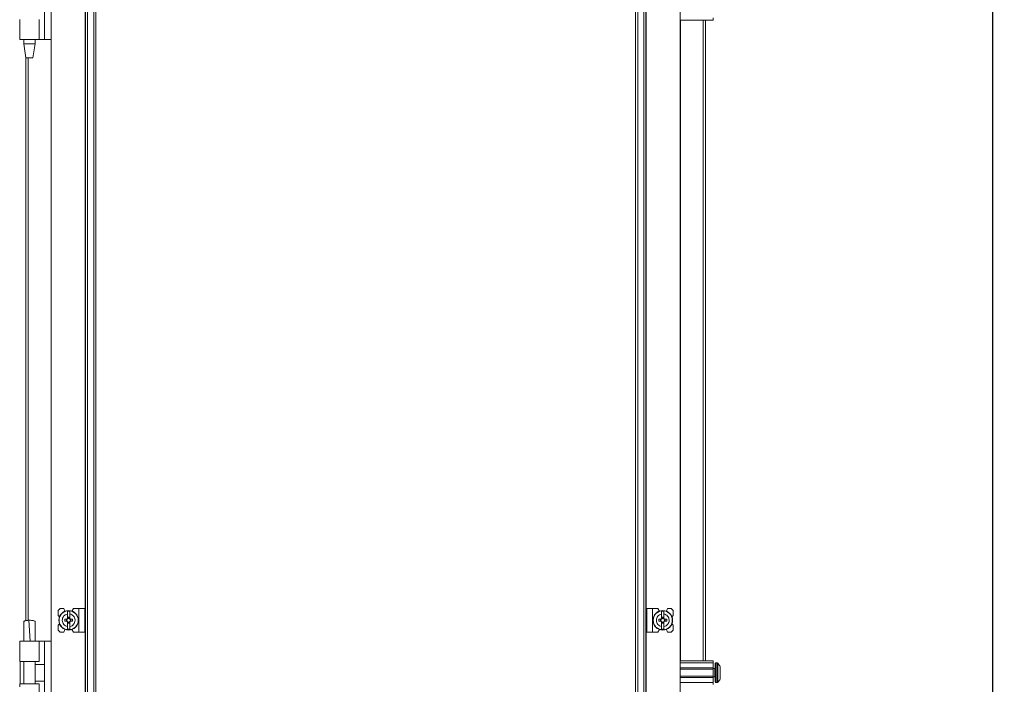
# Model space of a CAD drawing. Units: millimetres. Extents: x -3 to 11578, y -2 to 11624.
# Drawn here: x 9883 to 10587, y 7971 to 8446 of the extents above; entities that cross this region are included whole.
import ezdxf

# ---------------------------------------------------------------- set-up
doc = ezdxf.new("R2010")
doc.units = ezdxf.units.MM
doc.layers.add('2', color=7, linetype='Continuous')
doc.dimstyles.new('ISO-25', dxfattribs={"dimtxt": 2.5, "dimasz": 2.5, "dimexe": 1.25, "dimexo": 0.625, "dimtad": 1, "dimtxsty": 'Standard', "dimcen": 2.5, "dimadec": 0, "dimazin": 0, "dimtfac": 1, "dimtmove": 0, "dimatfit": 3, "dimfxl": 1, "dimarcsym": 0})

# ---------------------------------------------------------------- blocks, each defined once
blk = doc.blocks.new('*D107')
at = {"layer": '2', "color": 0, "linetype": 'ByBlock', "lineweight": -2}
for p, q in [((10339.69, 8614.99), (10579.62, 8614.99)), ((10578.37, 8564.99), (10578.37, 6850.89)), ((10257.42, 6800.89), (10579.62, 6800.89))]:
    blk.add_line(p, q, dxfattribs=at)
at = {"layer": '2', "color": 0, "linetype": 'ByBlock'}
for points in [[(10570.03, 8564.99), (10586.7, 8564.99), (10578.37, 8614.99)], [(10570.03, 6850.89), (10586.7, 6850.89), (10578.37, 6800.89)]]:
    blk.add_solid(points, dxfattribs=at)
at = {"layer": 'Defpoints', "color": 0, "linetype": 'ByBlock'}
for p in [(10339.07, 8614.99), (10256.79, 6800.89), (10578.37, 6800.89)]:
    blk.add_point(p, dxfattribs=at)
at = {"layer": '2', "color": 0, "linetype": 'ByBlock', "insert": (10548.57, 7706.46), "char_height": 50, "attachment_point": 5, "rotation": 90}
blk.add_mtext('1814,1', dxfattribs=at)

msp = doc.modelspace()

# ---------------------------------------------------------------- linework, layer by layer
at = {"color": 7, "linetype": 'Continuous', "lineweight": 15}
for p, q in [((9905.112, 8554.638), (9905.112, 8256.967)), ((9929.512, 8256.967), (9929.512, 8554.638)), ((9929.612, 8554.638), (9929.612, 8256.967)), ((9931.212, 8256.967), (9931.212, 8554.638)), ((9935.512, 8554.638), (9935.512, 8256.967)), ((10324.556, 8256.967), (10324.556, 8554.638)), ((10328.856, 8554.638), (10328.856, 8256.967)), ((10330.456, 8256.967), (10330.456, 8554.638)), ((10330.556, 8554.638), (10330.556, 8256.967)), ((10354.956, 8256.967), (10354.956, 8554.638)), ((9937.112, 8256.967), (9937.112, 8522.138)), ((10322.956, 8522.138), (10322.956, 8256.967)), ((9900.312, 8432.138), (9900.312, 8477.138)), ((9882.612, 8446.638), (9882.612, 8444.638)), ((9882.612, 8444.638), (9882.612, 8433.634)), ((9896.612, 8432.138), (9896.612, 8446.638)), ((10378.456, 8446.138), (10354.956, 8446.138)), ((10372.956, 8256.967), (10372.956, 8446.138)), ((10378.456, 8447.638), (10378.456, 8446.138)), ((9882.612, 8433.634), (9882.612, 8432.138)), ((9896.612, 8432.138), (9882.612, 8432.138)), ((9885.612, 8432.138), (9885.612, 8429.079)), ((9885.612, 8429.079), (9887.112, 8419.077)), ((9885.612, 8429.079), (9893.612, 8429.079)), ((9892.111, 8419.077), (9893.612, 8429.079)), ((9893.612, 8429.079), (9893.612, 8432.138)), ((9900.312, 8432.138), (9896.612, 8432.138)), ((9900.312, 8432.138), (9905.112, 8432.138)), ((9887.112, 8419.079), (9887.112, 8256.967)), ((9887.112, 8256.967), (9887.112, 8016.921)), ((9905.112, 8256.967), (9905.112, 7202.36)), ((9929.512, 7202.36), (9929.512, 8256.967)), ((9929.612, 8256.967), (9929.612, 7202.36)), ((9931.212, 7202.36), (9931.212, 8256.967)), ((9935.512, 8256.967), (9935.512, 7202.36)), ((9937.112, 7202.36), (9937.112, 8256.967)), ((10322.956, 8256.967), (10322.956, 7202.36)), ((10324.556, 7202.36), (10324.556, 8256.967)), ((10328.856, 8256.967), (10328.856, 7202.36)), ((10330.456, 7202.36), (10330.456, 8256.967)), ((10330.556, 8256.967), (10330.556, 7202.36)), ((10354.956, 7202.36), (10354.956, 8256.967)), ((10372.956, 7988.138), (10372.956, 8256.967)), ((9911.612, 8025.638), (9910.112, 8024.138)), ((9910.112, 8024.138), (9910.112, 8020.638)), ((9911.084, 8019.666), (9910.112, 8020.638)), ((9914.112, 8025.638), (9911.612, 8025.638)), ((9914.912, 8023.638), (9914.112, 8025.638)), ((9918.412, 8023.588), (9916.812, 8023.588)), ((9916.812, 8021.627), (9916.812, 8023.588)), ((9916.812, 8018.342), (9916.812, 8021.627)), ((9918.412, 8023.588), (9918.412, 8021.627)), ((9918.412, 8018.342), (9918.412, 8021.627)), ((9921.012, 8025.638), (9919.963, 8023.732)), ((9925.012, 8025.638), (9921.012, 8025.638)), ((9925.012, 8025.638), (9925.012, 8008.638)), ((9929.112, 8025.638), (9925.012, 8025.638)), ((9929.112, 8008.638), (9929.112, 8025.638)), ((10330.956, 8025.638), (10330.956, 8008.638)), ((10330.956, 8025.638), (10335.056, 8025.638)), ((10335.056, 8025.638), (10339.056, 8025.638)), ((10335.056, 8008.638), (10335.056, 8025.638)), ((10340.105, 8023.732), (10339.056, 8025.638)), ((10343.256, 8023.588), (10341.656, 8023.588)), ((10341.656, 8021.627), (10341.656, 8023.588)), ((10341.656, 8021.627), (10341.656, 8018.342)), ((10343.256, 8023.588), (10343.256, 8021.627)), ((10343.256, 8018.342), (10343.256, 8021.627)), ((10345.956, 8025.638), (10345.156, 8023.638)), ((10348.456, 8025.638), (10345.956, 8025.638)), ((10349.956, 8024.138), (10348.456, 8025.638)), ((10349.956, 8020.638), (10348.984, 8019.666)), ((10349.956, 8020.638), (10349.956, 8024.138)), ((9889.608, 8017.138), (9889.081, 8017.13)), ((9890.155, 8002.137), (9889.081, 8017.13)), ((9889.612, 8017.138), (9889.608, 8017.138)), ((9910.112, 8013.638), (9911.084, 8014.611)), ((9910.112, 8013.638), (9910.112, 8010.138)), ((9914.81, 8016.428), (9914.81, 8017.848)), ((9916.353, 8017.848), (9914.81, 8017.848)), ((9914.81, 8016.428), (9916.353, 8016.428)), ((9915.987, 8017.848), (9915.987, 8016.428)), ((9916.812, 8015.934), (9916.812, 8012.65)), ((9916.812, 8010.689), (9916.812, 8012.65)), ((9916.902, 8019.292), (9918.322, 8019.292)), ((9916.902, 8018.292), (9916.902, 8019.292)), ((9918.322, 8018.763), (9916.902, 8018.763)), ((9916.902, 8014.985), (9916.902, 8015.985)), ((9916.902, 8015.513), (9918.322, 8015.513)), ((9918.322, 8014.985), (9916.902, 8014.985)), ((9918.322, 8019.292), (9918.322, 8018.292)), ((9918.322, 8015.985), (9918.322, 8014.985)), ((9918.412, 8012.65), (9918.412, 8015.934)), ((9918.412, 8012.65), (9918.412, 8010.689)), ((9920.413, 8017.848), (9918.871, 8017.848)), ((9918.871, 8016.428), (9920.413, 8016.428)), ((9919.237, 8016.428), (9919.237, 8017.848)), ((9920.413, 8017.848), (9920.413, 8016.428)), ((10339.655, 8016.428), (10339.655, 8017.848)), ((10341.197, 8017.848), (10339.655, 8017.848)), ((10339.655, 8016.428), (10341.197, 8016.428)), ((10340.831, 8017.848), (10340.831, 8016.428)), ((10341.656, 8015.934), (10341.656, 8012.65)), ((10341.656, 8010.689), (10341.656, 8012.65)), ((10341.746, 8019.292), (10343.166, 8019.292)), ((10341.746, 8018.292), (10341.746, 8019.292)), ((10343.166, 8018.763), (10341.746, 8018.763)), ((10341.746, 8014.985), (10341.746, 8015.985)), ((10341.746, 8015.513), (10343.166, 8015.513)), ((10343.166, 8014.985), (10341.746, 8014.985)), ((10343.166, 8019.292), (10343.166, 8018.292)), ((10343.166, 8015.985), (10343.166, 8014.985)), ((10343.256, 8015.934), (10343.256, 8012.65)), ((10343.256, 8012.65), (10343.256, 8010.689)), ((10345.258, 8017.848), (10343.716, 8017.848)), ((10343.716, 8016.428), (10345.258, 8016.428)), ((10344.081, 8016.428), (10344.081, 8017.848)), ((10345.258, 8017.848), (10345.258, 8016.428)), ((10348.984, 8014.611), (10349.956, 8013.638)), ((10349.956, 8010.138), (10349.956, 8013.638)), ((9910.112, 8010.138), (9911.612, 8008.638)), ((9911.612, 8008.638), (9914.112, 8008.638)), ((9914.112, 8008.638), (9914.912, 8010.638)), ((9916.812, 8010.689), (9918.412, 8010.689)), ((9919.963, 8010.545), (9921.012, 8008.638)), ((9925.012, 8008.638), (9921.012, 8008.638)), ((9929.112, 8008.638), (9925.012, 8008.638)), ((10330.956, 8008.638), (10335.056, 8008.638)), ((10335.056, 8008.638), (10339.056, 8008.638)), ((10339.056, 8008.638), (10340.105, 8010.545)), ((10341.656, 8010.689), (10343.256, 8010.689)), ((10345.156, 8010.638), (10345.956, 8008.638)), ((10345.956, 8008.638), (10348.456, 8008.638)), ((10348.456, 8008.638), (10349.956, 8010.138)), ((9882.612, 8002.138), (9882.612, 8000.642)), ((9896.612, 8002.138), (9882.612, 8002.138)), ((9882.612, 8000.642), (9882.612, 7989.638)), ((9885.612, 8002.199), (9885.612, 8002.138)), ((9893.612, 8002.138), (9893.612, 8002.199)), ((9896.612, 7987.638), (9896.612, 8002.138)), ((9900.312, 8002.138), (9896.612, 8002.138)), ((9900.312, 7957.138), (9900.312, 8002.138)), ((9905.112, 8002.138), (9900.312, 8002.138)), ((9882.612, 7989.638), (9882.612, 7987.638)), ((9882.612, 7987.638), (9896.612, 7987.638)), ((9882.883, 7987.638), (9882.883, 7971.638)), ((9885.612, 7987.638), (9885.612, 7971.638)), ((9893.612, 7971.638), (9893.612, 7987.638)), ((9900.312, 7985.638), (9893.612, 7985.638)), ((10354.956, 7988.138), (10378.456, 7988.138)), ((10354.956, 7986.638), (10378.456, 7986.638)), ((10378.456, 7988.138), (10378.456, 7986.638)), ((10378.456, 7986.638), (10378.456, 7983.138)), ((10381.485, 7986.638), (10380.456, 7986.638)), ((10378.456, 7983.138), (10354.956, 7983.138)), ((10378.456, 7982.138), (10354.956, 7982.138)), ((10378.456, 7982.138), (10378.456, 7983.138)), ((10379.706, 7982.638), (10378.456, 7982.638)), ((10378.456, 7982.138), (10378.456, 7977.138)), ((10383.456, 7978.928), (10383.456, 7978.434)), ((9882.612, 7971.638), (9882.612, 7969.638)), ((9896.612, 7971.638), (9882.612, 7971.638)), ((9893.612, 7973.638), (9900.312, 7973.638)), ((9896.612, 7957.138), (9896.612, 7971.638)), ((10354.956, 7977.138), (10378.456, 7977.138)), ((10354.956, 7976.138), (10378.456, 7976.138)), ((10354.956, 7972.638), (10378.456, 7972.638)), ((10378.456, 7976.138), (10378.456, 7977.138)), ((10378.456, 7976.638), (10379.706, 7976.638)), ((10378.456, 7976.138), (10378.456, 7972.638)), ((10378.456, 7972.638), (10378.456, 7971.138)), ((10380.456, 7972.638), (10381.485, 7972.638))]:
    msp.add_line(p, q, dxfattribs=at)
at = {"color": 8, "linetype": 'Continuous', "lineweight": 15}
for p, q in [((10355.056, 8256.967), (10355.056, 8446.138)), ((10371.356, 8446.138), (10371.356, 8256.967)), ((9905.012, 8432.138), (9905.012, 8256.967)), ((9888.712, 8256.967), (9888.712, 8419.079)), ((9888.712, 8017.104), (9888.712, 8256.967)), ((9905.012, 8256.967), (9905.012, 8002.138)), ((10355.056, 7988.138), (10355.056, 8256.967)), ((10371.356, 8256.967), (10371.356, 7988.138)), ((10380.456, 7972.638), (10380.456, 7986.638)), ((10381.485, 7972.638), (10381.485, 7986.638)), ((10381.849, 7972.796), (10381.849, 7986.48)), ((10379.706, 7976.638), (10379.706, 7982.638))]:
    msp.add_line(p, q, dxfattribs=at)
at = {"color": 7, "linetype": 'Continuous', "lineweight": 15, "flags": 128}
for points in [[(10382.156, 7986.088), (10382.156, 7986.088)], [(10382.156, 7986.088), (10382.156, 7986.088)], [(10382.156, 7973.189), (10382.156, 7973.189)], [(10382.156, 7973.189), (10382.156, 7973.189)]]:
    msp.add_lwpolyline(points, dxfattribs=at)
at = {"color": 7, "linetype": 'Continuous', "lineweight": 15}
for centre, radius in [((9917.612, 8017.138), 7), ((9917.612, 8017.138), 6.842), ((10342.456, 8017.138), 7), ((10342.456, 8017.138), 6.842)]:
    msp.add_circle(centre, radius, dxfattribs=at)
for centre, radius, start, end in [((9917.612, 8017.138), 1.281, 146.32572, 213.67428), ((9917.612, 8017.138), 1.446, 123.602733, 150.582472), ((9917.612, 8017.138), 1.446, 209.417528, 236.397267), ((9917.612, 8017.138), 1.281, 123.67428, 146.32572), ((9917.612, 8017.138), 1.28, 213.67428, 236.32572), ((9917.612, 8017.138), 1.355, 121.609781, 126.197501), ((9917.612, 8017.138), 1.355, 233.802499, 238.390219), ((9917.612, 8017.138), 1.281, 56.32572, 123.67428), ((9917.612, 8017.138), 1.28, 236.32572, 303.67428), ((9917.612, 8017.138), 1.355, 53.802499, 58.390219), ((9917.612, 8017.138), 1.281, 33.67428, 56.32572), ((9917.612, 8017.138), 1.281, 303.67428, 326.32572), ((9917.612, 8017.138), 1.355, 301.609781, 306.197501), ((9917.612, 8017.138), 1.446, 29.417528, 56.397267), ((9917.612, 8017.138), 1.446, 303.602733, 330.582472), ((9917.612, 8017.138), 1.281, 326.32572, 33.67428), ((10342.456, 8017.138), 1.281, 146.32572, 213.67428), ((10342.456, 8017.138), 1.446, 123.602733, 150.582472), ((10342.456, 8017.138), 1.446, 209.417528, 236.397267), ((10342.456, 8017.138), 1.281, 123.67428, 146.32572), ((10342.456, 8017.138), 1.28, 213.67428, 236.32572), ((10342.456, 8017.138), 1.355, 121.609781, 126.197501), ((10342.456, 8017.138), 1.355, 233.802499, 238.390219), ((10342.456, 8017.138), 1.281, 56.32572, 123.67428), ((10342.456, 8017.138), 1.28, 236.32572, 303.67428), ((10342.456, 8017.138), 1.355, 53.802499, 58.390219), ((10342.456, 8017.138), 1.281, 33.67428, 56.32572), ((10342.456, 8017.138), 1.281, 303.67428, 326.32572), ((10342.456, 8017.138), 1.355, 301.609781, 306.197501), ((10342.456, 8017.138), 1.446, 29.417528, 56.397267), ((10342.456, 8017.138), 1.446, 303.602733, 330.582472), ((10342.456, 8017.138), 1.281, 326.32572, 33.67428), ((10380.456, 7986.138), 0.5, 90, 180), ((10381.485, 7986.138), 0.5, 43.173551, 90), ((10374.556, 7979.638), 10, 40.317322, 43.173551), ((10374.556, 7979.638), 9.968, 26.764915, 40.319892), ((10379.706, 7982.888), 0.25, 270, 0), ((10379.706, 7976.388), 0.25, 0, 90), ((10380.456, 7973.138), 0.5, 180, 270), ((10381.485, 7973.138), 0.5, 270, 316.826449), ((10374.556, 7979.638), 10, 316.826449, 319.687467), ((10374.556, 7979.638), 9.968, 319.680108, 333.235085)]:
    msp.add_arc(centre, radius, start, end, dxfattribs=at)
msp.add_open_spline([(9887.112, 8419.079), (9887.149, 8419.079), (9887.224, 8419.079), (9887.803, 8419.079), (9888.629, 8419.079), (9889.612, 8419.079), (9890.594, 8419.079), (9891.421, 8419.079), (9891.999, 8419.079), (9892.074, 8419.079), (9892.112, 8419.079)], degree=3, dxfattribs=at)
for points, knots in [([(9916.812, 8012.65), (9916.316, 8012.789), (9915.324, 8013.068), (9914.118, 8014.082), (9913.3, 8015.402), (9913.065, 8016.492), (9913.041, 8017.58), (9913.227, 8018.677), (9913.983, 8020.041), (9915.148, 8021.077), (9916.177, 8021.505), (9916.745, 8021.614), (9916.812, 8021.627)], [0, 0, 0, 0, 0.120952, 0.2419041, 0.3628561, 0.4838082, 0.5, 0.620952, 0.7419041, 0.8628561, 0.9838082, 1, 1, 1, 1]), ([(9918.412, 8021.627), (9918.908, 8021.488), (9919.899, 8021.209), (9921.105, 8020.195), (9921.923, 8018.875), (9922.158, 8017.785), (9922.183, 8016.697), (9921.997, 8015.599), (9921.24, 8014.235), (9920.076, 8013.2), (9919.047, 8012.772), (9918.479, 8012.662), (9918.412, 8012.65)], [0, 0, 0, 0, 0.12095204, 0.24190408, 0.36285612, 0.48380816, 0.5, 0.62095204, 0.74190408, 0.86285612, 0.98380816, 1, 1, 1, 1]), ([(10341.656, 8012.65), (10341.16, 8012.789), (10340.169, 8013.068), (10338.963, 8014.082), (10338.145, 8015.402), (10337.91, 8016.492), (10337.885, 8017.58), (10338.071, 8018.677), (10338.828, 8020.041), (10339.992, 8021.077), (10341.021, 8021.505), (10341.589, 8021.614), (10341.656, 8021.627)], [0, 0, 0, 0, 0.120952, 0.2419041, 0.3628561, 0.4838082, 0.5, 0.620952, 0.7419041, 0.8628561, 0.9838082, 1, 1, 1, 1]), ([(10343.256, 8021.627), (10343.752, 8021.488), (10344.744, 8021.209), (10345.95, 8020.195), (10346.768, 8018.875), (10347.003, 8017.785), (10347.027, 8016.697), (10346.841, 8015.599), (10346.085, 8014.235), (10344.92, 8013.2), (10343.892, 8012.772), (10343.323, 8012.662), (10343.256, 8012.65)], [0, 0, 0, 0, 0.12095204, 0.24190408, 0.36285612, 0.48380816, 0.5, 0.62095204, 0.74190408, 0.86285612, 0.98380816, 1, 1, 1, 1]), ([(9889.081, 8017.13), (9888.635, 8017.106), (9887.742, 8017.058), (9886.624, 8016.859), (9885.898, 8016.596), (9885.579, 8016.371), (9885.643, 8016.251), (9885.654, 8016.232)], [0, 0, 0, 0, 0.2429621, 0.4860913, 0.7244299, 0.9560169, 1, 1, 1, 1]), ([(9885.616, 8016.231), (9885.632, 8014.018), (9885.665, 8009.34), (9885.63, 8004.663), (9885.612, 8002.198)], [0, 0, 0, 0, 0.4730214, 1, 1, 1, 1]), ([(9893.566, 8016.226), (9893.578, 8016.243), (9893.674, 8016.374), (9893.282, 8016.625), (9892.412, 8016.908), (9891.103, 8017.101), (9890.109, 8017.126), (9889.612, 8017.138)], [0, 0, 0, 0, 0.03564471, 0.27667682, 0.51771806, 0.75884521, 1, 1, 1, 1]), ([(9893.612, 8002.047), (9893.593, 8004.577), (9893.558, 8009.303), (9893.592, 8014.028), (9893.607, 8016.224)], [0, 0, 0, 0, 0.5354283, 1, 1, 1, 1]), ([(9916.546, 8017.848), (9916.53, 8017.848), (9916.497, 8017.848), (9916.448, 8017.848), (9916.4, 8017.848), (9916.368, 8017.848), (9916.353, 8017.848)], [0, 0, 0, 0, 0.2499994, 0.4999991, 0.7499995, 1, 1, 1, 1]), ([(9916.353, 8016.428), (9916.368, 8016.428), (9916.4, 8016.428), (9916.448, 8016.428), (9916.497, 8016.428), (9916.53, 8016.428), (9916.546, 8016.428)], [0, 0, 0, 0, 0.2499995, 0.4999992, 0.7499995, 1, 1, 1, 1]), ([(9916.812, 8018.342), (9916.812, 8018.333), (9916.812, 8018.315), (9916.812, 8018.287), (9916.812, 8018.26), (9916.812, 8018.241), (9916.812, 8018.232)], [0, 0, 0, 0, 0.2499997, 0.4999996, 0.7499997, 1, 1, 1, 1]), ([(9916.812, 8016.045), (9916.812, 8016.036), (9916.812, 8016.017), (9916.812, 8015.989), (9916.812, 8015.962), (9916.812, 8015.944), (9916.812, 8015.934)], [0, 0, 0, 0, 0.2499997, 0.4999995, 0.7499997, 1, 1, 1, 1]), ([(9916.902, 8018.292), (9916.902, 8018.285), (9916.902, 8018.27), (9916.902, 8018.248), (9916.902, 8018.226), (9916.902, 8018.211), (9916.902, 8018.204)], [0, 0, 0, 0, 0.2499999, 0.4999998, 0.7499999, 1, 1, 1, 1]), ([(9916.902, 8016.073), (9916.902, 8016.058), (9916.902, 8016.036), (9916.902, 8016.007), (9916.902, 8015.992), (9916.902, 8015.985)], [0, 0, 0, 0, 0.4999998, 0.7499999, 1, 1, 1, 1]), ([(9918.322, 8018.204), (9918.322, 8018.219), (9918.322, 8018.241), (9918.322, 8018.27), (9918.322, 8018.285), (9918.322, 8018.292)], [0, 0, 0, 0, 0.4999998, 0.7499999, 1, 1, 1, 1]), ([(9918.322, 8015.985), (9918.322, 8015.999), (9918.322, 8016.021), (9918.322, 8016.051), (9918.322, 8016.065), (9918.322, 8016.073)], [0, 0, 0, 0, 0.4999998, 0.7499999, 1, 1, 1, 1]), ([(9918.412, 8018.232), (9918.412, 8018.241), (9918.412, 8018.26), (9918.412, 8018.287), (9918.412, 8018.315), (9918.412, 8018.333), (9918.412, 8018.342)], [0, 0, 0, 0, 0.2499997, 0.4999995, 0.7499997, 1, 1, 1, 1]), ([(9918.412, 8015.934), (9918.412, 8015.944), (9918.412, 8015.962), (9918.412, 8015.989), (9918.412, 8016.017), (9918.412, 8016.036), (9918.412, 8016.045)], [0, 0, 0, 0, 0.2499997, 0.4999996, 0.7499997, 1, 1, 1, 1]), ([(9918.871, 8017.848), (9918.855, 8017.848), (9918.823, 8017.848), (9918.775, 8017.848), (9918.727, 8017.848), (9918.694, 8017.848), (9918.677, 8017.848)], [0, 0, 0, 0, 0.24999952, 0.4999992, 0.74999947, 1, 1, 1, 1]), ([(9918.677, 8016.428), (9918.71, 8016.428), (9918.759, 8016.428), (9918.823, 8016.428), (9918.855, 8016.428), (9918.871, 8016.428)], [0, 0, 0, 0, 0.499999, 0.7499994, 1, 1, 1, 1]), ([(10341.391, 8017.848), (10341.358, 8017.848), (10341.309, 8017.848), (10341.245, 8017.848), (10341.213, 8017.848), (10341.197, 8017.848)], [0, 0, 0, 0, 0.49999905, 0.74999944, 1, 1, 1, 1]), ([(10341.197, 8016.428), (10341.213, 8016.428), (10341.245, 8016.428), (10341.293, 8016.428), (10341.341, 8016.428), (10341.374, 8016.428), (10341.391, 8016.428)], [0, 0, 0, 0, 0.2499995, 0.4999992, 0.7499995, 1, 1, 1, 1]), ([(10341.656, 8018.342), (10341.656, 8018.333), (10341.656, 8018.315), (10341.656, 8018.287), (10341.656, 8018.26), (10341.656, 8018.241), (10341.656, 8018.232)], [0, 0, 0, 0, 0.2499997, 0.4999996, 0.7499997, 1, 1, 1, 1]), ([(10341.656, 8016.045), (10341.656, 8016.036), (10341.656, 8016.017), (10341.656, 8015.989), (10341.656, 8015.962), (10341.656, 8015.944), (10341.656, 8015.934)], [0, 0, 0, 0, 0.2499997, 0.4999995, 0.7499997, 1, 1, 1, 1]), ([(10341.746, 8018.292), (10341.746, 8018.277), (10341.746, 8018.256), (10341.746, 8018.226), (10341.746, 8018.211), (10341.746, 8018.204)], [0, 0, 0, 0, 0.4999998, 0.7499999, 1, 1, 1, 1]), ([(10341.746, 8016.073), (10341.746, 8016.058), (10341.746, 8016.036), (10341.746, 8016.007), (10341.746, 8015.992), (10341.746, 8015.985)], [0, 0, 0, 0, 0.4999998, 0.7499999, 1, 1, 1, 1]), ([(10343.166, 8018.204), (10343.166, 8018.219), (10343.166, 8018.241), (10343.166, 8018.27), (10343.166, 8018.285), (10343.166, 8018.292)], [0, 0, 0, 0, 0.4999998, 0.7499999, 1, 1, 1, 1]), ([(10343.166, 8015.985), (10343.166, 8015.992), (10343.166, 8016.007), (10343.166, 8016.028), (10343.166, 8016.051), (10343.166, 8016.065), (10343.166, 8016.073)], [0, 0, 0, 0, 0.2499999, 0.4999998, 0.7499999, 1, 1, 1, 1]), ([(10343.256, 8018.232), (10343.256, 8018.241), (10343.256, 8018.26), (10343.256, 8018.287), (10343.256, 8018.315), (10343.256, 8018.333), (10343.256, 8018.342)], [0, 0, 0, 0, 0.2499997, 0.4999995, 0.7499997, 1, 1, 1, 1]), ([(10343.256, 8015.934), (10343.256, 8015.944), (10343.256, 8015.962), (10343.256, 8015.989), (10343.256, 8016.017), (10343.256, 8016.036), (10343.256, 8016.045)], [0, 0, 0, 0, 0.2499997, 0.4999996, 0.7499997, 1, 1, 1, 1]), ([(10343.716, 8017.848), (10343.7, 8017.848), (10343.668, 8017.848), (10343.62, 8017.848), (10343.571, 8017.848), (10343.538, 8017.848), (10343.522, 8017.848)], [0, 0, 0, 0, 0.2499995, 0.4999992, 0.7499995, 1, 1, 1, 1]), ([(10343.522, 8016.428), (10343.538, 8016.428), (10343.571, 8016.428), (10343.62, 8016.428), (10343.668, 8016.428), (10343.7, 8016.428), (10343.716, 8016.428)], [0, 0, 0, 0, 0.2499994, 0.4999991, 0.7499995, 1, 1, 1, 1]), ([(10379.956, 7986.138), (10379.956, 7986.052), (10379.956, 7985.918), (10379.956, 7985.107), (10379.956, 7984.269), (10379.956, 7983.227), (10379.956, 7981.714), (10379.956, 7979.638), (10379.956, 7977.563), (10379.956, 7976.05), (10379.956, 7975.008), (10379.956, 7974.169), (10379.956, 7973.359), (10379.956, 7973.225), (10379.956, 7973.138)], [0, 0, 0, 0, 0.1197284, 0.1841803, 0.25, 0.3158197, 0.3802716, 0.5, 0.6197284, 0.6841803, 0.75, 0.8158197, 0.8802716, 1, 1, 1, 1]), ([(10383.456, 7975.15), (10383.456, 7975.289), (10383.456, 7975.568), (10383.456, 7976.582), (10383.456, 7977.902), (10383.456, 7978.992), (10383.456, 7980.08), (10383.456, 7981.177), (10383.456, 7982.541), (10383.456, 7983.577), (10383.456, 7984.005), (10383.456, 7984.114), (10383.456, 7984.127)], [0, 0, 0, 0, 0.120952, 0.2419041, 0.3628561, 0.4838082, 0.5, 0.620952, 0.7419041, 0.8628561, 0.9838082, 1, 1, 1, 1])]:
    msp.add_open_spline(points, degree=3, knots=knots, dxfattribs=at)

# ---------------------------------------------------------------- dimensions: what is measured, and where the dimension line sits
at = {"layer": '2', "color": 0, "linetype": 'ByBlock'}
dim = msp.add_linear_dim(base=(10578.365, 6800.888), p1=(10339.066, 8614.988), p2=(10256.794, 6800.888), angle=270, dimstyle='ISO-25', override={"dimtxt": 50, "dimasz": 50}, dxfattribs=at)
dim.commit()
dim.dimension.update_dxf_attribs({"geometry": '*D107', "text_midpoint": (10578.365, 7706.46), "dimtype": 160})

doc.saveas('drawing.dxf')
